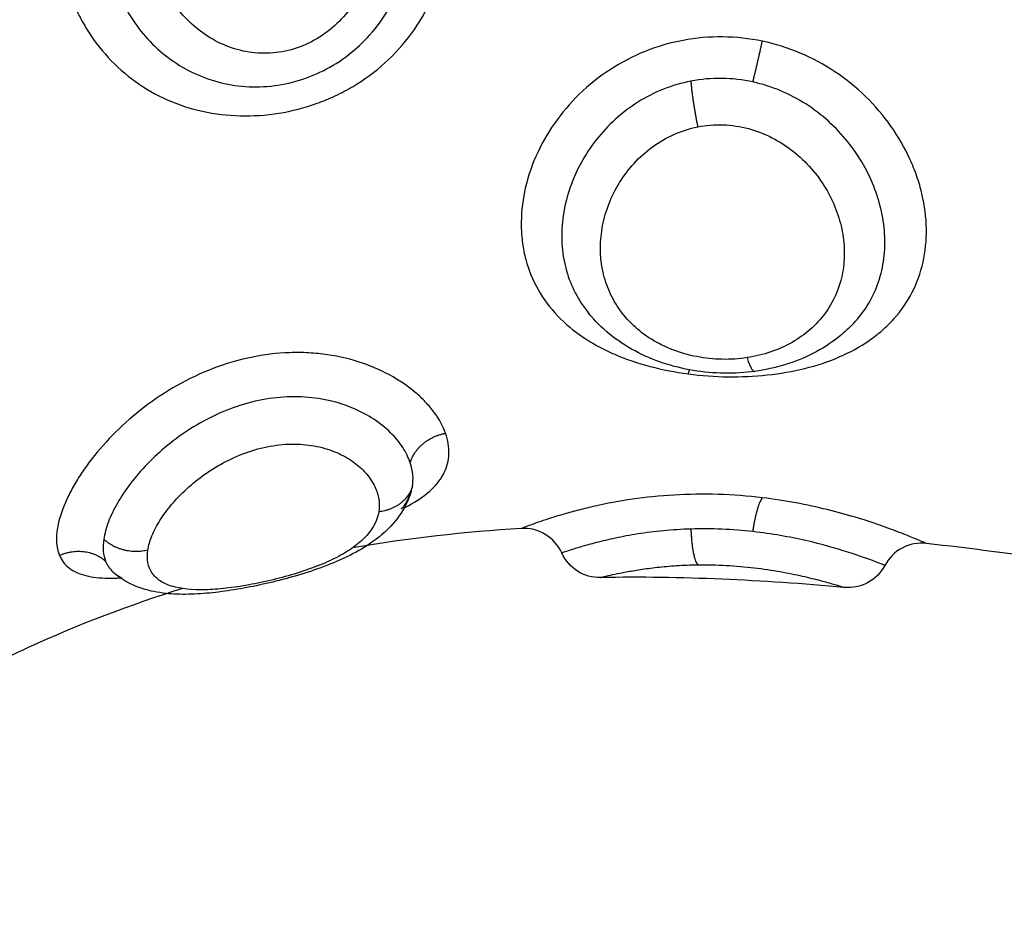
# Model space of a CAD drawing. Units: millimetres. Extents: x 4645.3 to 4664.2, y 6261.7 to 6278.2.
# Drawn here: x 4649.2 to 4649.2, y 6265.5 to 6265.5 of the extents above; entities that cross this region are included whole.
import ezdxf

# ---------------------------------------------------------------- set-up
doc = ezdxf.new("R2010")
doc.units = ezdxf.units.MM
doc.layers.add('DIASTASEIS', color=253, linetype='Continuous', lineweight=5)
doc.layers.add('Make2D$Visible$Curves', color=7, linetype='Continuous')
doc.layers.add('Make2D$Visible$Tangents', color=8, linetype='Continuous')
doc.styles.get("Standard").update_dxf_attribs({"font": 'ARIALN.TTF'})
doc.dimstyles.new('STANDARD_ACAD', dxfattribs={"dimtxt": 0.18, "dimasz": 0.15, "dimexe": 0.18, "dimexo": 0.0625, "dimgap": 0.09, "dimtad": 0, "dimtih": 1, "dimtoh": 1, "dimzin": 0, "dimdsep": 46, "dimtxsty": 'Standard', "dimblk": 'OBLIQUE', "dimcen": 0.09, "dimadec": 0, "dimazin": 0, "dimtfac": 1, "dimtofl": 0, "dimtmove": 0, "dimatfit": 3, "dimfxl": 1, "dimtolj": 1, "dimtzin": 0, "dimarcsym": 0})

# ---------------------------------------------------------------- blocks, each defined once
blk = doc.blocks.new('_Oblique')
at = {"color": 0, "linetype": 'ByBlock', "lineweight": -2, "transparency": 16777216}
blk.add_line((-0.5, -0.5), (0.5, 0.5), dxfattribs=at)
blk = doc.blocks.new('*D4')
at = {"layer": 'Defpoints', "color": 0}
for p in [(4649.343335, 6270.479773), (4645.642409, 6262.658915), (4649.88302, 6262.658915)]:
    blk.add_point(p, dxfattribs=at)
at = {"layer": 'DIASTASEIS', "color": 0, "lineweight": -2}
for p, q in [((4649.280835, 6270.479773), (4645.462409, 6270.479773)), ((4645.642409, 6270.479773), (4645.642409, 6266.751247)), ((4645.642409, 6262.658915), (4645.642409, 6266.387441)), ((4649.82052, 6262.658915), (4645.462409, 6262.658915))]:
    blk.add_line(p, q, dxfattribs=at)
at = {"layer": 'DIASTASEIS', "color": 0, "linetype": 'ByBlock', "lineweight": -2, "xscale": 0.15, "yscale": 0.15, "zscale": 0.15}
for p, rotation in [((4645.642409, 6270.479773), 90), ((4645.642409, 6262.658915), 270)]:
    blk.add_blockref('_Oblique', p, dxfattribs=dict(at, rotation=rotation))
at = {"layer": 'DIASTASEIS', "color": 0, "insert": (4645.642409, 6266.569344), "char_height": 0.18, "attachment_point": 5}
blk.add_mtext('\\A1;\\A1;7.80', dxfattribs=at)
blk = doc.blocks.new('*D5')
at = {"layer": 'Defpoints', "color": 0}
for p in [(4647.688032, 6269.501864), (4647.688032, 6267.16826), (4653.097035, 6264.75326)]:
    blk.add_point(p, dxfattribs=at)
at = {"layer": 'DIASTASEIS', "color": 0, "lineweight": -2}
for p, q in [((4647.688032, 6267.23076), (4647.688032, 6269.681864)), ((4653.097035, 6264.81576), (4653.097035, 6269.681864)), ((4647.688032, 6269.501864), (4650.111054, 6269.501864)), ((4653.097035, 6269.501864), (4650.674014, 6269.501864))]:
    blk.add_line(p, q, dxfattribs=at)
at = {"layer": 'DIASTASEIS', "color": 0, "linetype": 'ByBlock', "lineweight": -2, "xscale": 0.15, "yscale": 0.15, "zscale": 0.15, "rotation": 180}
blk.add_blockref('_Oblique', (4647.688032, 6269.501864), dxfattribs=at)
at = {"layer": 'DIASTASEIS', "color": 0, "linetype": 'ByBlock', "lineweight": -2, "xscale": 0.15, "yscale": 0.15, "zscale": 0.15}
blk.add_blockref('_Oblique', (4653.097035, 6269.501864), dxfattribs=at)
at = {"layer": 'DIASTASEIS', "color": 0, "insert": (4650.392534, 6269.501864), "char_height": 0.18, "attachment_point": 5}
blk.add_mtext('\\A1;\\A1;5.40', dxfattribs=at)
blk = doc.blocks.new('KATOPSH_S133')
at = {"layer": 'Make2D$Visible$Curves', "color": 0, "lineweight": -3}
for points, knots in [([(4655.032488, 6306.151372), (4655.033732, 6306.151758), (4655.035571, 6306.152456), (4655.0374, 6306.153364), (4655.037995, 6306.153673)], [-5.831446, -5.831446, -5.831446, -5.831446, -1.897117, 0, 0, 0, 0]), ([(4655.027, 6306.149039), (4655.027042, 6306.14918), (4655.0271, 6306.149314), (4655.027171, 6306.149441), (4655.027272, 6306.14962), (4655.027398, 6306.149782), (4655.027545, 6306.149928), (4655.027651, 6306.150035), (4655.027769, 6306.150134), (4655.027894, 6306.150225), (4655.027931, 6306.150252), (4655.027969, 6306.150279), (4655.028008, 6306.150305), (4655.028169, 6306.150413), (4655.028343, 6306.150511), (4655.02853, 6306.150602), (4655.02862, 6306.150646), (4655.028715, 6306.150689), (4655.028811, 6306.150729), (4655.028905, 6306.150769), (4655.029001, 6306.150808), (4655.0291, 6306.150845), (4655.029294, 6306.150918), (4655.029498, 6306.150986), (4655.029706, 6306.151048), (4655.02991, 6306.151109), (4655.030116, 6306.151164), (4655.030325, 6306.151215), (4655.030533, 6306.151265), (4655.030743, 6306.15131), (4655.030948, 6306.151349), (4655.031153, 6306.151388), (4655.031353, 6306.15142), (4655.031549, 6306.151446), (4655.031649, 6306.151459), (4655.031748, 6306.15147), (4655.031845, 6306.151479), (4655.031943, 6306.151489), (4655.032039, 6306.151496), (4655.032133, 6306.151501), (4655.032327, 6306.151512), (4655.032513, 6306.151514), (4655.032693, 6306.151504), (4655.032784, 6306.151499), (4655.032873, 6306.151491), (4655.03296, 6306.15148), (4655.033057, 6306.151468), (4655.033153, 6306.151452), (4655.033246, 6306.151431), (4655.033439, 6306.151387), (4655.033628, 6306.151322), (4655.033805, 6306.151227), (4655.033933, 6306.151157), (4655.034054, 6306.151073), (4655.034164, 6306.150971)], [0.05654, 0.05654, 0.05654, 0.05654, 0.614217, 0.614217, 0.614217, 1.398135, 1.398135, 1.398135, 1.970018, 1.970018, 1.970018, 2.139908, 2.139908, 2.139908, 2.844413, 2.844413, 2.844413, 3.188322, 3.188322, 3.188322, 3.523449, 3.523449, 3.523449, 4.184277, 4.184277, 4.184277, 4.828709, 4.828709, 4.828709, 5.473243, 5.473243, 5.473243, 6.116684, 6.116684, 6.116684, 6.445415, 6.445415, 6.445415, 6.776002, 6.776002, 6.776002, 7.454384, 7.454384, 7.454384, 7.794115, 7.794115, 7.794115, 8.169813, 8.169813, 8.169813, 8.947285, 8.947285, 8.947285, 9.510004, 9.510004, 9.510004, 9.510004]), ([(4655.015631, 6306.150815), (4655.015724, 6306.150992), (4655.015868, 6306.151137), (4655.016045, 6306.151231), (4655.016217, 6306.151322), (4655.016411, 6306.151362), (4655.016604, 6306.151344)], [0.018051, 0.018051, 0.018051, 0.018051, 0.623163, 0.623163, 0.623163, 1.210123, 1.210123, 1.210123, 1.210123]), ([(4655.022458, 6306.151107), (4655.022651, 6306.15111), (4655.022841, 6306.151058), (4655.023005, 6306.150955), (4655.023173, 6306.15085), (4655.023306, 6306.150698), (4655.023387, 6306.150517)], [0.000095, 0.000095, 0.000095, 0.000095, 0.583366, 0.583366, 0.583366, 1.182358, 1.182358, 1.182358, 1.182358]), ([(4655.034165, 6306.150971), (4655.034166, 6306.15097), (4655.034167, 6306.150969), (4655.034168, 6306.150968), (4655.034176, 6306.15096), (4655.034183, 6306.150956), (4655.034183, 6306.150956)], [0.0001082, 0.0001082, 0.0001082, 0.0001082, 0.0465481, 0.0465481, 0.0465481, 0.4573779, 0.4573779, 0.4573779, 0.4573779]), ([(4655.014634, 6306.150289), (4655.014833, 6306.150266), (4655.015035, 6306.150304), (4655.015213, 6306.150398), (4655.015391, 6306.150492), (4655.015537, 6306.150638), (4655.015631, 6306.150815)], [0.000567, 0.000567, 0.000567, 0.000567, 0.608075, 0.608075, 0.608075, 1.216181, 1.216181, 1.216181, 1.216181]), ([(4655.023387, 6306.150517), (4655.02347, 6306.150332), (4655.023608, 6306.150177), (4655.023782, 6306.150072), (4655.023956, 6306.149967), (4655.024157, 6306.149917), (4655.02436, 6306.14993)], [0.00003, 0.00003, 0.00003, 0.00003, 0.613752, 0.613752, 0.613752, 1.22733, 1.22733, 1.22733, 1.22733]), ([(4655.016422, 6306.145049), (4655.016524, 6306.145153), (4655.016633, 6306.14525), (4655.016748, 6306.145341), (4655.016935, 6306.145489), (4655.017143, 6306.14562), (4655.01736, 6306.145731), (4655.017574, 6306.145839), (4655.017798, 6306.145929), (4655.018032, 6306.146), (4655.018263, 6306.146071), (4655.018506, 6306.146123), (4655.01875, 6306.146157)], [0.080061, 0.080061, 0.080061, 0.080061, 0.554745, 0.554745, 0.554745, 1.332037, 1.332037, 1.332037, 2.090693, 2.090693, 2.090693, 2.842497, 2.842497, 2.842497, 2.842497]), ([(4655.01875, 6306.146157), (4655.018992, 6306.14619), (4655.01924, 6306.146205), (4655.019487, 6306.146202), (4655.019735, 6306.146198), (4655.019984, 6306.146176), (4655.020229, 6306.146136), (4655.020474, 6306.146095), (4655.020718, 6306.146035), (4655.020951, 6306.145958), (4655.021187, 6306.14588), (4655.021414, 6306.145782), (4655.021628, 6306.145667), (4655.021846, 6306.145551), (4655.022051, 6306.145415), (4655.022238, 6306.145262), (4655.022423, 6306.145112), (4655.022595, 6306.144941), (4655.022743, 6306.144759)], [0, 0, 0, 0, 0.743561, 0.743561, 0.743561, 1.490712, 1.490712, 1.490712, 2.243749, 2.243749, 2.243749, 3.004394, 3.004394, 3.004394, 3.778013, 3.778013, 3.778013, 4.54489, 4.54489, 4.54489, 4.54489])]:
    blk.add_open_spline(points, degree=3, knots=knots, dxfattribs=at)
for points in [[(4655.016604, 6306.151344), (4655.018574, 6306.151167), (4655.020525, 6306.151074), (4655.022458, 6306.151107)], [(4655.008355, 6306.151171), (4655.010455, 6306.150837), (4655.012549, 6306.150525), (4655.014634, 6306.150289)], [(4655.034183, 6306.150957), (4655.034182, 6306.150957), (4655.03418, 6306.150958), (4655.034176, 6306.15096)], [(4655.02436, 6306.14993), (4655.025713, 6306.150012), (4655.027063, 6306.150163), (4655.028408, 6306.150395)]]:
    blk.add_open_spline(points, degree=3, dxfattribs=at)
at = {"layer": 'Make2D$Visible$Tangents', "color": 0, "lineweight": -3}
for points, knots in [([(4655.020122, 6306.150801), (4655.019897, 6306.150798), (4655.019667, 6306.150803), (4655.019208, 6306.150827), (4655.018981, 6306.150848), (4655.018549, 6306.150899), (4655.01834, 6306.15093), (4655.017952, 6306.150999), (4655.017775, 6306.151035), (4655.01745, 6306.151109), (4655.017304, 6306.151145), (4655.017055, 6306.151211), (4655.016948, 6306.151241), (4655.016777, 6306.151291), (4655.016713, 6306.151311), (4655.016626, 6306.151337), (4655.016604, 6306.151344), (4655.016604, 6306.151344)], [0, 0, 0, 0, 0.686535, 0.686535, 1.37307, 1.37307, 2.059605, 2.059605, 2.746139, 2.746139, 3.432674, 3.432674, 4.119209, 4.119209, 4.805744, 4.805744, 5.492279, 5.492279, 5.492279, 5.492279]), ([(4655.02778, 6306.149527), (4655.027812, 6306.149726), (4655.027907, 6306.149918), (4655.028145, 6306.150185), (4655.028241, 6306.150272), (4655.028464, 6306.150439), (4655.028591, 6306.150518), (4655.028875, 6306.15067), (4655.029033, 6306.150742), (4655.029369, 6306.150878), (4655.029551, 6306.150941), (4655.029929, 6306.15106), (4655.030121, 6306.151112), (4655.03051, 6306.151207), (4655.030708, 6306.151249), (4655.031085, 6306.151317), (4655.031268, 6306.151345), (4655.031621, 6306.151384), (4655.03179, 6306.151397), (4655.032258, 6306.151408), (4655.03253, 6306.151381), (4655.032853, 6306.151283), (4655.032948, 6306.15124), (4655.033107, 6306.151135), (4655.033172, 6306.151072), (4655.033319, 6306.150854), (4655.033354, 6306.150667), (4655.033321, 6306.150449)], [-9.667654, -9.667654, -9.667654, -9.667654, -8.459197, -8.459197, -7.854969, -7.854969, -7.250741, -7.250741, -6.646512, -6.646512, -6.042284, -6.042284, -5.438055, -5.438055, -4.833827, -4.833827, -4.229599, -4.229599, -3.62537, -3.62537, -2.416914, -2.416914, -1.812685, -1.812685, -1.208457, -1.208457, 0, 0, 0, 0]), ([(4655.022458, 6306.151107), (4655.022458, 6306.151107), (4655.022407, 6306.151094), (4655.022198, 6306.151045), (4655.022045, 6306.15101), (4655.021738, 6306.150953), (4655.021624, 6306.150933), (4655.021376, 6306.150896), (4655.021241, 6306.150877), (4655.020947, 6306.150845), (4655.020791, 6306.150831), (4655.020467, 6306.15081), (4655.020298, 6306.150803), (4655.020122, 6306.150801)], [0, 0, 0, 0, 1.073136, 1.073136, 2.146271, 2.146271, 2.682839, 2.682839, 3.219407, 3.219407, 3.755975, 3.755975, 4.292543, 4.292543, 4.292543, 4.292543]), ([(4655.035443, 6306.150577), (4655.035391, 6306.150701), (4655.035311, 6306.150802), (4655.035152, 6306.150922), (4655.035093, 6306.150956), (4655.034961, 6306.151016), (4655.034888, 6306.151041), (4655.034654, 6306.1511), (4655.034476, 6306.15112), (4655.034183, 6306.151125), (4655.034085, 6306.151123), (4655.033982, 6306.151118)], [0, 0, 0, 0, 0.958104, 0.958104, 1.437156, 1.437156, 1.916208, 1.916208, 2.874312, 2.874312, 3.324065, 3.324065, 3.324065, 3.324065]), ([(4655.034337, 6306.150718), (4655.034299, 6306.150813), (4655.034244, 6306.150895), (4655.034169, 6306.150966), (4655.034167, 6306.150968), (4655.034165, 6306.150971)], [-11.4178566, -11.4178566, -11.4178566, -11.4178566, -10.7042406, -10.7042406, -10.6815663, -10.6815663, -10.6815663, -10.6815663]), ([(4655.015631, 6306.150815), (4655.015634, 6306.150814), (4655.015656, 6306.150805), (4655.015735, 6306.150774), (4655.015792, 6306.150752), (4655.01602, 6306.150667), (4655.016237, 6306.150587), (4655.016805, 6306.150407), (4655.017141, 6306.150309), (4655.01792, 6306.150131), (4655.018344, 6306.150055), (4655.018798, 6306.150004)], [-5.543616, -5.543616, -5.543616, -5.543616, -4.850664, -4.850664, -4.157712, -4.157712, -2.771808, -2.771808, -1.385904, -1.385904, 0, 0, 0, 0]), ([(4655.034381, 6306.150186), (4655.034396, 6306.150288), (4655.0344, 6306.150384), (4655.034385, 6306.150562), (4655.034367, 6306.150643), (4655.034337, 6306.150718)], [0, 0, 0, 0, 0.560141, 0.560141, 1.120282, 1.120282, 1.120282, 1.120282]), ([(4655.020287, 6306.149943), (4655.020513, 6306.149949), (4655.020732, 6306.149964), (4655.021158, 6306.150005), (4655.021365, 6306.150031), (4655.02175, 6306.150092), (4655.02193, 6306.150125), (4655.022267, 6306.150197), (4655.02242, 6306.150233), (4655.022694, 6306.150304), (4655.022816, 6306.150338), (4655.023027, 6306.1504), (4655.023114, 6306.150427), (4655.023253, 6306.150472), (4655.023305, 6306.15049), (4655.023371, 6306.150512), (4655.023387, 6306.150517), (4655.023387, 6306.150517)], [-11.071942, -11.071942, -11.071942, -11.071942, -10.379945, -10.379945, -9.687949, -9.687949, -8.995953, -8.995953, -8.303956, -8.303956, -7.61196, -7.61196, -6.919964, -6.919964, -6.227967, -6.227967, -5.584251, -5.584251, -5.584251, -5.584251]), ([(4655.026177, 6306.147643), (4655.026236, 6306.147476), (4655.026326, 6306.147309), (4655.026509, 6306.147059), (4655.026579, 6306.146977), (4655.02673, 6306.146816), (4655.026813, 6306.146738), (4655.027081, 6306.146511), (4655.027289, 6306.146369), (4655.02775, 6306.146119), (4655.028, 6306.146012), (4655.02854, 6306.145842), (4655.028828, 6306.145779), (4655.02927, 6306.145725), (4655.02942, 6306.145713), (4655.029725, 6306.145703), (4655.02988, 6306.145705), (4655.030344, 6306.145732), (4655.030653, 6306.145776), (4655.031268, 6306.145917), (4655.031576, 6306.146015), (4655.032165, 6306.146254), (4655.032448, 6306.146394), (4655.032996, 6306.146716), (4655.033258, 6306.146896), (4655.033741, 6306.147277), (4655.033966, 6306.14748), (4655.034383, 6306.147906), (4655.034567, 6306.148123), (4655.034812, 6306.14845), (4655.034887, 6306.148559), (4655.035028, 6306.148777), (4655.035093, 6306.148886), (4655.035265, 6306.149206), (4655.035353, 6306.14941), (4655.035476, 6306.149797), (4655.035511, 6306.14998), (4655.03552, 6306.150308), (4655.035496, 6306.150452), (4655.035443, 6306.150577)], [0, 0, 0, 0, 0.95859, 0.95859, 1.437886, 1.437886, 1.917181, 1.917181, 2.875771, 2.875771, 3.834361, 3.834361, 4.792952, 4.792952, 5.272247, 5.272247, 5.751542, 5.751542, 6.710133, 6.710133, 7.668723, 7.668723, 8.627313, 8.627313, 9.585904, 9.585904, 10.544494, 10.544494, 11.503084, 11.503084, 11.98238, 11.98238, 12.461675, 12.461675, 13.420265, 13.420265, 14.378856, 14.378856, 15.337446, 15.337446, 15.337446, 15.337446]), ([(4655.014634, 6306.150289), (4655.014634, 6306.150289), (4655.014659, 6306.150278), (4655.014755, 6306.150236), (4655.014827, 6306.150206), (4655.015019, 6306.150127), (4655.015137, 6306.150079), (4655.015414, 6306.149973), (4655.015572, 6306.149914), (4655.015931, 6306.149789), (4655.016127, 6306.149725), (4655.016549, 6306.149598), (4655.016777, 6306.149535), (4655.0175, 6306.149358), (4655.018017, 6306.149258), (4655.018571, 6306.149192)], [0, 0, 0, 0, 0.842348, 0.842348, 1.684696, 1.684696, 2.527044, 2.527044, 3.369392, 3.369392, 4.211739, 4.211739, 5.054087, 5.054087, 6.738783, 6.738783, 6.738783, 6.738783]), ([(4655.033321, 6306.150449), (4655.033305, 6306.15034), (4655.033272, 6306.150226), (4655.033176, 6306.149987), (4655.033111, 6306.149862), (4655.032952, 6306.149608), (4655.032858, 6306.149481), (4655.032644, 6306.149227), (4655.032522, 6306.149099), (4655.032254, 6306.148854), (4655.032109, 6306.148737), (4655.031795, 6306.148516), (4655.031625, 6306.148412), (4655.031273, 6306.14823), (4655.031088, 6306.148151), (4655.030704, 6306.148021), (4655.03051, 6306.147972), (4655.03012, 6306.147911), (4655.029923, 6306.147898), (4655.02955, 6306.14791), (4655.029369, 6306.147933), (4655.029028, 6306.148013), (4655.028873, 6306.148067), (4655.028591, 6306.148198), (4655.028462, 6306.148276), (4655.02824, 6306.148444), (4655.028145, 6306.148534), (4655.027987, 6306.148724), (4655.027922, 6306.148824), (4655.027828, 6306.149024), (4655.027796, 6306.149125), (4655.027764, 6306.149326), (4655.027764, 6306.149428), (4655.02778, 6306.149527)], [0, 0, 0, 0, 0.603798, 0.603798, 1.207596, 1.207596, 1.811394, 1.811394, 2.415192, 2.415192, 3.01899, 3.01899, 3.622788, 3.622788, 4.226586, 4.226586, 4.830384, 4.830384, 5.434182, 5.434182, 6.03798, 6.03798, 6.641779, 6.641779, 7.245577, 7.245577, 7.849375, 7.849375, 8.453173, 8.453173, 9.056971, 9.056971, 9.660769, 9.660769, 9.660769, 9.660769]), ([(4655.018798, 6306.150004), (4655.019043, 6306.149976), (4655.019292, 6306.149957), (4655.019793, 6306.149936), (4655.020044, 6306.149935), (4655.020287, 6306.149943)], [-1.503758, -1.503758, -1.503758, -1.503758, -0.751879, -0.751879, 0, 0, 0, 0]), ([(4655.027024, 6306.148351), (4655.027065, 6306.148229), (4655.027124, 6306.148107), (4655.027282, 6306.147864), (4655.027381, 6306.147744), (4655.027612, 6306.147516), (4655.027745, 6306.147408), (4655.028049, 6306.147208), (4655.028217, 6306.147118), (4655.028581, 6306.146965), (4655.028779, 6306.146901), (4655.029195, 6306.146808), (4655.029411, 6306.14678), (4655.029859, 6306.146761), (4655.03009, 6306.146771), (4655.030548, 6306.146829), (4655.030777, 6306.146877), (4655.031462, 6306.147078), (4655.03189, 6306.147279), (4655.032685, 6306.14778), (4655.033033, 6306.148068), (4655.033483, 6306.148533), (4655.033618, 6306.14869), (4655.033858, 6306.149005), (4655.033963, 6306.149164), (4655.034142, 6306.149476), (4655.034214, 6306.149627), (4655.034323, 6306.149916), (4655.034361, 6306.150056), (4655.034381, 6306.150186)], [0, 0, 0, 0, 0.712288, 0.712288, 1.424575, 1.424575, 2.136863, 2.136863, 2.84915, 2.84915, 3.561438, 3.561438, 4.273725, 4.273725, 4.986013, 4.986013, 5.6983, 5.6983, 7.122875, 7.122875, 8.54745, 8.54745, 9.259738, 9.259738, 9.972025, 9.972025, 10.684313, 10.684313, 11.3966, 11.3966, 11.3966, 11.3966]), ([(4655.018571, 6306.149192), (4655.018921, 6306.149151), (4655.019277, 6306.149123), (4655.019991, 6306.149101), (4655.020348, 6306.149106), (4655.021036, 6306.149146), (4655.021371, 6306.149181), (4655.02201, 6306.149273), (4655.022307, 6306.149329), (4655.022721, 6306.149421), (4655.022854, 6306.149454), (4655.023104, 6306.149518), (4655.023221, 6306.14955), (4655.02344, 6306.149614), (4655.023542, 6306.149645), (4655.02373, 6306.149705), (4655.023816, 6306.149734), (4655.024046, 6306.149812), (4655.024162, 6306.149855), (4655.024281, 6306.149899), (4655.024311, 6306.149911), (4655.02435, 6306.149926), (4655.02436, 6306.14993), (4655.02436, 6306.14993)], [0, 0, 0, 0, 1.067508, 1.067508, 2.135017, 2.135017, 3.202525, 3.202525, 4.270033, 4.270033, 4.803787, 4.803787, 5.337542, 5.337542, 5.871296, 5.871296, 6.40505, 6.40505, 7.472558, 7.472558, 8.006312, 8.006312, 8.540067, 8.540067, 8.540067, 8.540067]), ([(4655.027167, 6306.149434), (4655.027106, 6306.149403), (4655.027047, 6306.149371), (4655.026804, 6306.149231), (4655.026644, 6306.149117), (4655.026447, 6306.148929), (4655.026388, 6306.148863), (4655.026286, 6306.148728), (4655.026243, 6306.148659), (4655.026139, 6306.148445), (4655.026101, 6306.148295), (4655.02609, 6306.147976), (4655.026117, 6306.147809), (4655.026177, 6306.147643)], [11.211016, 11.211016, 11.211016, 11.211016, 11.49725, 11.49725, 12.455354, 12.455354, 12.934406, 12.934406, 13.413458, 13.413458, 14.371562, 14.371562, 15.329666, 15.329666, 15.329666, 15.329666]), ([(4655.027237, 6306.149469), (4655.027179, 6306.149399), (4655.027129, 6306.149327), (4655.027052, 6306.149184), (4655.027022, 6306.149112), (4655.027001, 6306.149039)], [-1.2047148, -1.2047148, -1.2047148, -1.2047148, -0.713616, -0.713616, -0.2487119, -0.2487119, -0.2487119, -0.2487119]), ([(4655.026973, 6306.14892), (4655.026957, 6306.14883), (4655.026953, 6306.148736), (4655.02697, 6306.148544), (4655.026991, 6306.148447), (4655.027024, 6306.148351)], [-1.130154, -1.130154, -1.130154, -1.130154, -0.565077, -0.565077, 0, 0, 0, 0]), ([(4655.020348, 6306.146218), (4655.020036, 6306.146259), (4655.019716, 6306.146283), (4655.019077, 6306.146292), (4655.018763, 6306.146277), (4655.018147, 6306.146212), (4655.017841, 6306.146159), (4655.017263, 6306.146016), (4655.016988, 6306.145925), (4655.016466, 6306.1457), (4655.016225, 6306.145568), (4655.015896, 6306.14534), (4655.015792, 6306.145259), (4655.015594, 6306.145086), (4655.015501, 6306.144994), (4655.015242, 6306.144705), (4655.015098, 6306.144496), (4655.014863, 6306.144041), (4655.014773, 6306.143793), (4655.014657, 6306.143282), (4655.01463, 6306.143015), (4655.014638, 6306.14246), (4655.014674, 6306.142179), (4655.014773, 6306.141758), (4655.014813, 6306.141618), (4655.014909, 6306.141338), (4655.014966, 6306.141198), (4655.015154, 6306.140785), (4655.015306, 6306.140522), (4655.015663, 6306.140018), (4655.015869, 6306.139776), (4655.016319, 6306.139338), (4655.016564, 6306.13914), (4655.017094, 6306.138788), (4655.017375, 6306.138637), (4655.017956, 6306.138393), (4655.018258, 6306.138298), (4655.018571, 6306.138232)], [0, 0, 0, 0, 0.953709, 0.953709, 1.907419, 1.907419, 2.861128, 2.861128, 3.814838, 3.814838, 4.768547, 4.768547, 5.245402, 5.245402, 5.722256, 5.722256, 6.675966, 6.675966, 7.629675, 7.629675, 8.583384, 8.583384, 9.537094, 9.537094, 10.013948, 10.013948, 10.490803, 10.490803, 11.444513, 11.444513, 12.398222, 12.398222, 13.351931, 13.351931, 14.305641, 14.305641, 15.25935, 15.25935, 15.25935, 15.25935]), ([(4655.018571, 6306.138232), (4655.018885, 6306.138166), (4655.019203, 6306.138131), (4655.019843, 6306.138124), (4655.020164, 6306.138152), (4655.020788, 6306.13827), (4655.021092, 6306.138358), (4655.021681, 6306.138595), (4655.021965, 6306.138744), (4655.022492, 6306.139087), (4655.02274, 6306.139285), (4655.02319, 6306.139722), (4655.023389, 6306.139957), (4655.02374, 6306.140461), (4655.023891, 6306.140731), (4655.024129, 6306.141275), (4655.024219, 6306.141554), (4655.024337, 6306.14212), (4655.024364, 6306.1424), (4655.024357, 6306.142809), (4655.024347, 6306.142943), (4655.024311, 6306.14321), (4655.024284, 6306.143343), (4655.024182, 6306.143726), (4655.024084, 6306.143966), (4655.023829, 6306.144418), (4655.02367, 6306.144632), (4655.023305, 6306.145014), (4655.023099, 6306.145186), (4655.022752, 6306.145418), (4655.02263, 6306.145492), (4655.022379, 6306.145627), (4655.02225, 6306.14569), (4655.021849, 6306.145863), (4655.021565, 6306.14596), (4655.020966, 6306.146118), (4655.02066, 6306.146177), (4655.020348, 6306.146218)], [0, 0, 0, 0, 0.955561, 0.955561, 1.911122, 1.911122, 2.866683, 2.866683, 3.822244, 3.822244, 4.777805, 4.777805, 5.733366, 5.733366, 6.688927, 6.688927, 7.644488, 7.644488, 8.600049, 8.600049, 9.077829, 9.077829, 9.55561, 9.55561, 10.511171, 10.511171, 11.466732, 11.466732, 12.422293, 12.422293, 12.900073, 12.900073, 13.377854, 13.377854, 14.333415, 14.333415, 15.288976, 15.288976, 15.288976, 15.288976]), ([(4655.020122, 6306.140288), (4655.019921, 6306.140248), (4655.019717, 6306.140231), (4655.019307, 6306.140246), (4655.019102, 6306.140277), (4655.01871, 6306.140382), (4655.018522, 6306.140455), (4655.018159, 6306.140639), (4655.017989, 6306.14075), (4655.017676, 6306.140997), (4655.01753, 6306.141136), (4655.017269, 6306.141433), (4655.017155, 6306.141591), (4655.016956, 6306.141921), (4655.016871, 6306.142095), (4655.016737, 6306.142445), (4655.016687, 6306.142622), (4655.01662, 6306.142979), (4655.016603, 6306.143159), (4655.016605, 6306.14351), (4655.016623, 6306.143682), (4655.01673, 6306.144188), (4655.016869, 6306.144499), (4655.017174, 6306.144911), (4655.01729, 6306.145037), (4655.017553, 6306.145267), (4655.017701, 6306.145372), (4655.018018, 6306.145552), (4655.018187, 6306.145628), (4655.01855, 6306.145752), (4655.018743, 6306.145799), (4655.018939, 6306.145828)], [0, 0, 0, 0, 0.61169, 0.61169, 1.223379, 1.223379, 1.835069, 1.835069, 2.446759, 2.446759, 3.058448, 3.058448, 3.670138, 3.670138, 4.281828, 4.281828, 4.893517, 4.893517, 5.505207, 5.505207, 6.116897, 6.116897, 7.340276, 7.340276, 7.951966, 7.951966, 8.563656, 8.563656, 9.175345, 9.175345, 9.787035, 9.787035, 9.787035, 9.787035]), ([(4655.018939, 6306.145828), (4655.019134, 6306.145858), (4655.019335, 6306.145872), (4655.019745, 6306.145864), (4655.019947, 6306.145843), (4655.020344, 6306.145766), (4655.020538, 6306.145711), (4655.020901, 6306.145571), (4655.021074, 6306.145486), (4655.021393, 6306.145287), (4655.021537, 6306.145176), (4655.021797, 6306.144931), (4655.021914, 6306.144796), (4655.022111, 6306.144511), (4655.022194, 6306.144361), (4655.022327, 6306.144044), (4655.022377, 6306.143878), (4655.022475, 6306.143371), (4655.022474, 6306.143011), (4655.022371, 6306.142481), (4655.02232, 6306.142303), (4655.022183, 6306.141956), (4655.022099, 6306.141788), (4655.021899, 6306.141464), (4655.021782, 6306.141308), (4655.021519, 6306.14102), (4655.021374, 6306.140889), (4655.021054, 6306.140655), (4655.020878, 6306.140552), (4655.020514, 6306.140389), (4655.020323, 6306.140327), (4655.020122, 6306.140288)], [0, 0, 0, 0, 0.611073, 0.611073, 1.222146, 1.222146, 1.833219, 1.833219, 2.444292, 2.444292, 3.055365, 3.055365, 3.666438, 3.666438, 4.277511, 4.277511, 4.888585, 4.888585, 6.110731, 6.110731, 6.721804, 6.721804, 7.332877, 7.332877, 7.94395, 7.94395, 8.555023, 8.555023, 9.166096, 9.166096, 9.777169, 9.777169, 9.777169, 9.777169]), ([(4655.016422, 6306.145049), (4655.016298, 6306.144922), (4655.016187, 6306.144786), (4655.015988, 6306.144485), (4655.015902, 6306.144319), (4655.015762, 6306.143966), (4655.01571, 6306.143781), (4655.015643, 6306.143402), (4655.015628, 6306.143207), (4655.015634, 6306.142804), (4655.015656, 6306.1426), (4655.015735, 6306.142195), (4655.015792, 6306.141992), (4655.01602, 6306.141385), (4655.016237, 6306.141001), (4655.016805, 6306.140294), (4655.017141, 6306.139987), (4655.01792, 6306.139488), (4655.018344, 6306.139309), (4655.018798, 6306.13921)], [-8.263351, -8.263351, -8.263351, -8.263351, -7.622472, -7.622472, -6.92952, -6.92952, -6.236568, -6.236568, -5.543616, -5.543616, -4.850664, -4.850664, -4.157712, -4.157712, -2.771808, -2.771808, -1.385904, -1.385904, 0, 0, 0, 0]), ([(4655.020287, 6306.13919), (4655.020513, 6306.139234), (4655.020732, 6306.139298), (4655.021158, 6306.139468), (4655.021365, 6306.139574), (4655.02175, 6306.139816), (4655.02193, 6306.139953), (4655.022267, 6306.140258), (4655.02242, 6306.140423), (4655.022694, 6306.140772), (4655.022816, 6306.140956), (4655.023027, 6306.141342), (4655.023114, 6306.141538), (4655.023253, 6306.141937), (4655.023305, 6306.142141), (4655.023374, 6306.142549), (4655.023389, 6306.14275), (4655.023384, 6306.143146), (4655.023364, 6306.143342), (4655.023285, 6306.143724), (4655.023228, 6306.143906), (4655.023079, 6306.144256), (4655.022987, 6306.144423), (4655.022834, 6306.144643), (4655.02279, 6306.144702), (4655.022743, 6306.144759)], [-11.071942, -11.071942, -11.071942, -11.071942, -10.379945, -10.379945, -9.687949, -9.687949, -8.995953, -8.995953, -8.303956, -8.303956, -7.61196, -7.61196, -6.919964, -6.919964, -6.227967, -6.227967, -5.535971, -5.535971, -4.843975, -4.843975, -4.151978, -4.151978, -3.459982, -3.459982, -3.195062, -3.195062, -3.195062, -3.195062]), ([(4655.035443, 6306.136172), (4655.035391, 6306.136487), (4655.035311, 6306.136789), (4655.035152, 6306.137223), (4655.035093, 6306.137365), (4655.034961, 6306.137641), (4655.034888, 6306.137777), (4655.034654, 6306.138165), (4655.034476, 6306.138402), (4655.034078, 6306.138836), (4655.033855, 6306.139032), (4655.03338, 6306.139372), (4655.033127, 6306.139516), (4655.032585, 6306.139756), (4655.032303, 6306.139848), (4655.031718, 6306.139977), (4655.031412, 6306.140014), (4655.030799, 6306.14003), (4655.030489, 6306.140009), (4655.029866, 6306.139909), (4655.029559, 6306.13983), (4655.029113, 6306.139669), (4655.028967, 6306.139609), (4655.028678, 6306.139473), (4655.028535, 6306.139397), (4655.028123, 6306.139153), (4655.027868, 6306.138965), (4655.027397, 6306.138541), (4655.027179, 6306.1383), (4655.026804, 6306.137789), (4655.026644, 6306.137517), (4655.026447, 6306.137083), (4655.026388, 6306.136933), (4655.026286, 6306.136631), (4655.026243, 6306.136478), (4655.026139, 6306.136014), (4655.026101, 6306.1357), (4655.02609, 6306.135058), (4655.026117, 6306.134734), (4655.026177, 6306.134422)], [0, 0, 0, 0, 0.958104, 0.958104, 1.437156, 1.437156, 1.916208, 1.916208, 2.874312, 2.874312, 3.832417, 3.832417, 4.790521, 4.790521, 5.748625, 5.748625, 6.706729, 6.706729, 7.664833, 7.664833, 8.622937, 8.622937, 9.101989, 9.101989, 9.581041, 9.581041, 10.539145, 10.539145, 11.49725, 11.49725, 12.455354, 12.455354, 12.934406, 12.934406, 13.413458, 13.413458, 14.371562, 14.371562, 15.329666, 15.329666, 15.329666, 15.329666]), ([(4655.018798, 6306.13921), (4655.019043, 6306.139156), (4655.019292, 6306.139127), (4655.019793, 6306.13912), (4655.020044, 6306.139143), (4655.020287, 6306.13919)], [-1.503758, -1.503758, -1.503758, -1.503758, -0.751879, -0.751879, 0, 0, 0, 0]), ([(4655.034337, 6306.136031), (4655.034299, 6306.136266), (4655.034244, 6306.136494), (4655.034099, 6306.136934), (4655.034009, 6306.137148), (4655.033796, 6306.137555), (4655.033675, 6306.137745), (4655.033404, 6306.1381), (4655.033253, 6306.138265), (4655.032924, 6306.138564), (4655.032748, 6306.138696), (4655.032373, 6306.138927), (4655.032172, 6306.139026), (4655.031755, 6306.139183), (4655.03154, 6306.139241), (4655.031092, 6306.139316), (4655.030862, 6306.139331), (4655.030403, 6306.139318), (4655.030169, 6306.139288), (4655.02971, 6306.139184), (4655.029488, 6306.13911), (4655.029056, 6306.138919), (4655.028846, 6306.1388), (4655.028457, 6306.138529), (4655.028277, 6306.138376), (4655.027946, 6306.138038), (4655.027794, 6306.13785), (4655.027531, 6306.137458), (4655.027417, 6306.137251), (4655.027226, 6306.136818), (4655.027147, 6306.136591), (4655.027032, 6306.136132), (4655.026993, 6306.135899), (4655.026973, 6306.135663)], [-11.417857, -11.417857, -11.417857, -11.417857, -10.704241, -10.704241, -9.990625, -9.990625, -9.277008, -9.277008, -8.563392, -8.563392, -7.849776, -7.849776, -7.13616, -7.13616, -6.422544, -6.422544, -5.708928, -5.708928, -4.995312, -4.995312, -4.281696, -4.281696, -3.56808, -3.56808, -2.854464, -2.854464, -2.140848, -2.140848, -1.427232, -1.427232, -0.713616, -0.713616, 0, 0, 0, 0]), ([(4655.02778, 6306.135597), (4655.027812, 6306.135997), (4655.027907, 6306.136395), (4655.028145, 6306.136946), (4655.028241, 6306.137125), (4655.028464, 6306.13746), (4655.028591, 6306.137615), (4655.028875, 6306.137899), (4655.029033, 6306.138026), (4655.029369, 6306.13824), (4655.029551, 6306.138328), (4655.029929, 6306.138457), (4655.030121, 6306.138497), (4655.03051, 6306.13853), (4655.030708, 6306.138522), (4655.031085, 6306.138463), (4655.031268, 6306.138412), (4655.031621, 6306.13827), (4655.03179, 6306.138179), (4655.032258, 6306.137862), (4655.03253, 6306.137584), (4655.032853, 6306.137105), (4655.032948, 6306.136933), (4655.033107, 6306.136574), (4655.033172, 6306.136389), (4655.033319, 6306.13581), (4655.033354, 6306.135402), (4655.033321, 6306.134998)], [-9.667654, -9.667654, -9.667654, -9.667654, -8.459197, -8.459197, -7.854969, -7.854969, -7.250741, -7.250741, -6.646512, -6.646512, -6.042284, -6.042284, -5.438055, -5.438055, -4.833827, -4.833827, -4.229599, -4.229599, -3.62537, -3.62537, -2.416914, -2.416914, -1.812685, -1.812685, -1.208457, -1.208457, 0, 0, 0, 0])]:
    blk.add_open_spline(points, degree=3, knots=knots, dxfattribs=at)
for points in [[(4655.034164, 6306.150971), (4655.034103, 6306.151028), (4655.034029, 6306.151076), (4655.033944, 6306.151116)], [(4655.027, 6306.149038), (4655.026989, 6306.148999), (4655.02698, 6306.14896), (4655.026973, 6306.14892)], [(4655.027001, 6306.149039), (4655.027, 6306.149039), (4655.027, 6306.149038), (4655.027, 6306.149038)]]:
    blk.add_open_spline(points, degree=3, dxfattribs=at)
for points, weights in [([(4655.020287, 6306.149943), (4655.020263, 6306.150655), (4655.020122, 6306.150801)], [1, 0.812428672141, 1]), ([(4655.035443, 6306.150577), (4655.034812, 6306.150285), (4655.034337, 6306.150718)], [1, 0.821090340845, 1]), ([(4655.033321, 6306.150449), (4655.033933, 6306.150606), (4655.034381, 6306.150186)], [1, 0.837399641471, 1]), ([(4655.018798, 6306.150004), (4655.018707, 6306.149381), (4655.018571, 6306.149192)], [1, 0.844664702873, 1]), ([(4655.026973, 6306.14892), (4655.027135, 6306.149465), (4655.02778, 6306.149527)], [1, 0.836303324455, 1]), ([(4655.027024, 6306.148351), (4655.026854, 6306.147769), (4655.026177, 6306.147643)], [1, 0.822523315963, 1]), ([(4655.020348, 6306.146218), (4655.020333, 6306.146164), (4655.020318, 6306.146121)], [1, 0.984743403497, 0.976563701467]), ([(4655.018939, 6306.145828), (4655.018836, 6306.146169), (4655.01875, 6306.146157)], [1, 0.908018669514, 1]), ([(4655.020287, 6306.13919), (4655.020263, 6306.139618), (4655.020122, 6306.140288)], [1, 0.812428672142, 1]), ([(4655.018798, 6306.13921), (4655.018707, 6306.138837), (4655.018571, 6306.138232)], [1, 0.844664702873, 1])]:
    blk.add_rational_spline(points, weights, degree=2, dxfattribs=at)
blk = doc.blocks.new('s133-')
at = {"color": 0}
blk.add_blockref('KATOPSH_S133', (-3.280127, -38.380422), dxfattribs=at)
blk = doc.blocks.new('*D22')
at = {"layer": 'Defpoints', "color": 0}
for p in [(4646.187505, 6267.594135), (4654.577815, 6264.513906), (4646.187505, 6261.904337)]:
    blk.add_point(p, dxfattribs=at)
at = {"layer": 'DIASTASEIS', "color": 0, "lineweight": -2}
for p, q in [((4646.187505, 6267.531635), (4646.187505, 6261.724337)), ((4654.577815, 6264.451406), (4654.577815, 6261.724337)), ((4646.187505, 6261.904337), (4650.10118, 6261.904337)), ((4654.577815, 6261.904337), (4650.66414, 6261.904337))]:
    blk.add_line(p, q, dxfattribs=at)
at = {"layer": 'DIASTASEIS', "color": 0, "linetype": 'ByBlock', "lineweight": -2, "xscale": 0.15, "yscale": 0.15, "zscale": 0.15, "rotation": 180}
blk.add_blockref('_Oblique', (4646.187505, 6261.904337), dxfattribs=at)
at = {"layer": 'DIASTASEIS', "color": 0, "linetype": 'ByBlock', "lineweight": -2, "xscale": 0.15, "yscale": 0.15, "zscale": 0.15}
blk.add_blockref('_Oblique', (4654.577815, 6261.904337), dxfattribs=at)
at = {"layer": 'DIASTASEIS', "color": 0, "insert": (4650.38266, 6261.904337), "char_height": 0.18, "attachment_point": 5}
blk.add_mtext('\\A1;\\A1;8.40', dxfattribs=at)

msp = doc.modelspace()

# ---------------------------------------------------------------- block references
at = {"rotation": 180}
msp.add_blockref('s133-', (9300.967917, 12533.303134), dxfattribs=at)

# ---------------------------------------------------------------- dimensions: what is measured, and where the dimension line sits
at = {"layer": 'DIASTASEIS'}
dim = msp.add_linear_dim(base=(4645.642409, 6262.658915), p1=(4649.343335, 6270.479773), p2=(4649.88302, 6262.658915), angle=270, text='\\A1;<>0', dimstyle='STANDARD_ACAD', override={"dimdec": 1, "dimtxsty": 'Standard', "dimtmove": 2}, dxfattribs=at)
dim.commit()
dim.dimension.update_dxf_attribs({"geometry": '*D4', "text_midpoint": (4645.642409, 6266.569344)})
for base, p1, p2, picture, middle in [((4647.688032, 6269.501864), (4653.097035, 6264.75326), (4647.688032, 6267.16826), '*D5', (4650.392534, 6269.501864)), ((4646.187505, 6261.904337), (4654.577815, 6264.513906), (4646.187505, 6267.594135), '*D22', (4650.38266, 6261.904337))]:
    dim = msp.add_linear_dim(base=base, p1=p1, p2=p2, text='\\A1;<>0', dimstyle='STANDARD_ACAD', override={"dimdec": 1, "dimtxsty": 'Standard', "dimtmove": 2}, dxfattribs=at)
    dim.commit()
    dim.dimension.update_dxf_attribs({"geometry": picture, "text_midpoint": middle})

doc.saveas('drawing.dxf')
